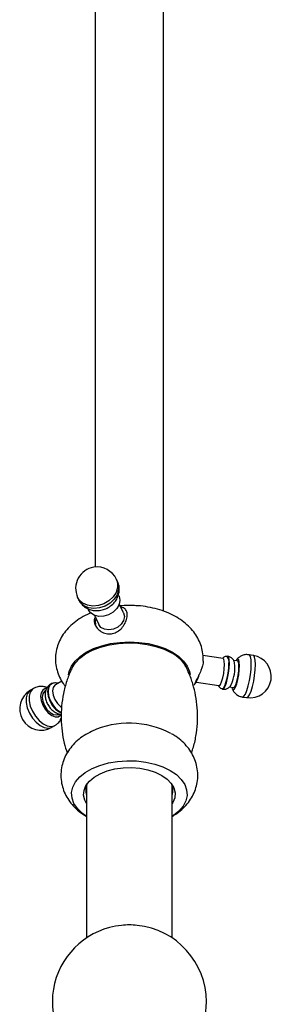
# Model space of a CAD drawing. Units: millimetres. Extents: x 5 to 995, y 5 to 995.
# Drawn here: x 841 to 852, y 195 to 241 of the extents above; entities that cross this region are included whole.
import ezdxf

# ---------------------------------------------------------------- set-up
doc = ezdxf.new("R2010")
doc.units = ezdxf.units.MM

msp = doc.modelspace()

# ---------------------------------------------------------------- linework, layer by layer
at = {"color": 7, "linetype": 'Continuous', "lineweight": 25}
for p, q in [((844.185, 251.943), (844.185, 215.692)), ((847.385, 213.623), (847.385, 251.943)), ((845.234, 215.006), (845.182, 215.117)), ((843.368, 214.275), (843.42, 214.164)), ((845.513, 213.549), (845.314, 213.978)), ((844.153, 213.439), (844.352, 213.01)), ((850.166, 211.413), (849.224, 211.559)), ((851.573, 211.56), (851.38, 211.589)), ((850.84, 211.298), (850.647, 211.328)), ((842.629, 210.36), (842.329, 210.187)), ((848.918, 210.311), (849.97, 210.148)), ((850.455, 210.083), (850.648, 210.053)), ((841.301, 210.009), (841.16, 209.928)), ((841.881, 209.917), (841.84, 209.893)), ((851.074, 209.613), (851.267, 209.583)), ((842.469, 208.802), (842.512, 208.826)), ((842.159, 208.195), (842.301, 208.277)), ((843.785, 205.469), (843.785, 198.342)), ((847.785, 198.342), (847.785, 205.469))]:
    msp.add_line(p, q, dxfattribs=at)
at = {"color": 8, "linetype": 'Continuous', "lineweight": 25, "flags": 128}
for points in [[(845.182, 215.117), (845.232, 214.955), (845.232, 214.733), (845.161, 214.508), (845.024, 214.297), (844.832, 214.115), (844.598, 213.977), (844.341, 213.892), (844.078, 213.866), (843.831, 213.903), (843.616, 213.998), (843.45, 214.144), (843.368, 214.275)], [(845.234, 215.006), (845.284, 214.844), (845.284, 214.622), (845.213, 214.396), (845.076, 214.185), (844.884, 214.004), (844.65, 213.865), (844.393, 213.78), (844.13, 213.755), (843.882, 213.791), (843.667, 213.886), (843.501, 214.033), (843.42, 214.164)], [(851.486, 211.159), (851.476, 211.358), (851.448, 211.502), (851.404, 211.579), (851.38, 211.589)], [(851.679, 211.129), (851.67, 211.329), (851.641, 211.472), (851.597, 211.549), (851.573, 211.56)], [(851.074, 209.613), (851.078, 209.613), (851.14, 209.645), (851.209, 209.748), (851.28, 209.915), (851.346, 210.133), (851.404, 210.385), (851.448, 210.653), (851.476, 210.918), (851.486, 211.159)], [(851.267, 209.583), (851.271, 209.583), (851.334, 209.615), (851.403, 209.719), (851.473, 209.885), (851.539, 210.103), (851.597, 210.355), (851.641, 210.623), (851.67, 210.888), (851.679, 211.129)], [(841.16, 209.928), (841.111, 209.893), (841.011, 209.761), (840.959, 209.577), (840.959, 209.355), (841.011, 209.111), (841.111, 208.863), (841.252, 208.63), (841.423, 208.429), (841.611, 208.275), (841.803, 208.179), (841.985, 208.149), (842.142, 208.186), (842.159, 208.195)], [(841.301, 210.009), (841.252, 209.975), (841.152, 209.843), (841.1, 209.659), (841.1, 209.436), (841.152, 209.192), (841.252, 208.944), (841.393, 208.711), (841.564, 208.51), (841.753, 208.356), (841.945, 208.261), (842.126, 208.23), (842.284, 208.268), (842.301, 208.277)]]:
    msp.add_lwpolyline(points, dxfattribs=at)
at = {"color": 7, "linetype": 'Continuous', "lineweight": 25, "flags": 128}
for points in [[(845.293, 214.356), (845.302, 214.335), (845.339, 214.144), (845.302, 213.941), (845.195, 213.747), (845.028, 213.58), (844.818, 213.457), (844.586, 213.39), (844.353, 213.385), (844.143, 213.443), (843.976, 213.558), (843.88, 213.695)], [(845.513, 213.549), (845.513, 213.548), (845.551, 213.376), (845.513, 213.191), (845.406, 213.017), (845.241, 212.875), (845.04, 212.782), (844.825, 212.749), (844.623, 212.78), (844.459, 212.871), (844.352, 213.01)], [(842.94, 210.643), (842.97, 210.802), (843.074, 211.053), (843.246, 211.292), (843.479, 211.512), (843.77, 211.708), (844.11, 211.876), (844.491, 212.011), (844.904, 212.11), (845.339, 212.17), (845.785, 212.19), (846.231, 212.17), (846.666, 212.11), (847.079, 212.011), (847.46, 211.876), (847.8, 211.708), (848.091, 211.512), (848.324, 211.292), (848.495, 211.053), (848.6, 210.802), (848.628, 210.66)], [(843.105, 210.971), (843.25, 211.203), (843.466, 211.43), (843.742, 211.633), (844.07, 211.808), (844.444, 211.951), (844.852, 212.057), (845.284, 212.123), (845.729, 212.149), (846.176, 212.134), (846.612, 212.077), (847.027, 211.981), (847.41, 211.847), (847.751, 211.68)], [(850.463, 211.186), (850.453, 211.361), (850.425, 211.477), (850.38, 211.522), (850.342, 211.509)], [(849.97, 210.148), (849.985, 210.149), (850.039, 210.204), (850.097, 210.328), (850.151, 210.506), (850.195, 210.718), (850.224, 210.937), (850.234, 211.137)], [(850.11, 210.003), (850.143, 209.98), (850.199, 210.01), (850.261, 210.114), (850.324, 210.279), (850.38, 210.491), (850.425, 210.728), (850.453, 210.967), (850.463, 211.186)], [(850.126, 210.003), (850.126, 210.002), (850.181, 210.032), (850.242, 210.133), (850.303, 210.294), (850.358, 210.501), (850.401, 210.732), (850.429, 210.965), (850.439, 211.177)], [(850.234, 211.137), (850.224, 211.295), (850.195, 211.39), (850.166, 211.413)], [(850.571, 210.065), (850.591, 209.996), (850.633, 209.954), (850.686, 209.983), (850.744, 210.08), (850.803, 210.235), (850.855, 210.433), (850.897, 210.655), (850.924, 210.879), (850.933, 211.083)], [(850.648, 210.053), (850.663, 210.055), (850.716, 210.108), (850.772, 210.23), (850.826, 210.406), (850.869, 210.614), (850.897, 210.83), (850.907, 211.027)], [(850.714, 211.057), (850.704, 211.212), (850.684, 211.289)], [(850.933, 211.083), (850.924, 211.247), (850.897, 211.356), (850.855, 211.397), (850.803, 211.369), (850.763, 211.31)], [(850.907, 211.027), (850.897, 211.182), (850.869, 211.276), (850.84, 211.298)], [(842.181, 210.253), (842.062, 210.183), (841.983, 210.051), (841.957, 209.87), (841.983, 209.657), (842.062, 209.435), (842.184, 209.223), (842.338, 209.044), (842.508, 208.914), (842.608, 208.867)], [(842.143, 210.218), (842.087, 210.175), (842.011, 210.046), (841.985, 209.87), (842.011, 209.663), (842.087, 209.446), (842.206, 209.24), (842.356, 209.065), (842.522, 208.939), (842.609, 208.897)], [(842.329, 210.187), (842.303, 210.169), (842.224, 210.057), (842.197, 209.894), (842.224, 209.7), (842.303, 209.497), (842.423, 209.311), (842.571, 209.164), (842.615, 209.132)], [(841.908, 210.013), (841.851, 210.005), (841.737, 209.939), (841.664, 209.815), (841.638, 209.645), (841.664, 209.446), (841.737, 209.238), (841.851, 209.04), (841.995, 208.872), (842.154, 208.751), (842.314, 208.688), (842.458, 208.69), (842.572, 208.756), (842.605, 208.797)], [(841.84, 209.893), (841.813, 209.875), (841.736, 209.765), (841.709, 209.604), (841.736, 209.413), (841.813, 209.214), (841.932, 209.03), (842.077, 208.885), (842.232, 208.796), (842.377, 208.773), (842.469, 208.802)], [(843.785, 204.027), (843.588, 204.168), (843.359, 204.389), (843.197, 204.629), (843.106, 204.881), (843.087, 205.138), (843.142, 205.394), (843.27, 205.641), (843.465, 205.872), (843.725, 206.081), (844.04, 206.263), (844.403, 206.413), (844.803, 206.526), (845.231, 206.599), (845.673, 206.631), (846.119, 206.621), (846.555, 206.568), (846.971, 206.474), (847.354, 206.343), (847.694, 206.176)], [(843.785, 204.634), (843.702, 204.791), (843.647, 205.017), (843.665, 205.245), (843.756, 205.467), (843.915, 205.675), (844.139, 205.863), (844.418, 206.024), (844.744, 206.153), (845.105, 206.245), (845.489, 206.298), (845.884, 206.308), (846.275, 206.277), (846.649, 206.204), (846.994, 206.093), (847.298, 205.948)], [(847.298, 205.948), (847.55, 205.772), (847.743, 205.573), (847.868, 205.357), (847.923, 205.131), (847.904, 204.903), (847.814, 204.681), (847.785, 204.634)], [(847.694, 206.176), (847.982, 205.98), (848.211, 205.759), (848.373, 205.519), (848.464, 205.267), (848.483, 205.01), (848.427, 204.754), (848.3, 204.507), (848.104, 204.276), (847.845, 204.067), (847.785, 204.027)]]:
    msp.add_lwpolyline(points, dxfattribs=at)
at = {"color": 7, "linetype": 'Continuous', "lineweight": 25}
for centre, radius, start, end in [((844.275, 214.696), 1, 98.793, 204.8985), ((844.275, 214.696), 1, 24.8985, 98.793), ((846.995, 210.203), 1.659, 27.6085, 62.8884), ((850.081, 211.263), 0.368, 346.5962, 41.1649), ((851.42, 210.571), 1, 261.207, 81.207), ((848.934, 210.96), 1.782, 331.356, 3.1171), ((841.66, 209.061), 1, 119.9973, 299.9973), ((845.777, 204.153), 4.235, 62.5498, 114.5185), ((844.452, 205.239), 0.707, 150.9232, 199.2843), ((847.115, 205.238), 0.71, 340.8191, 28.9733), ((845.785, 195.349), 3.6, 95.8881, 236.251), ((845.785, 195.337), 3.612, 84.1321, 95.8679), ((845.785, 195.349), 3.6, 0, 84.1119), ((845.785, 195.349), 3.6, 303.6149, 0)]:
    msp.add_arc(centre, radius, start, end, dxfattribs=at)
for points, knots in [([(843.425, 214.17), (843.435, 214.144), (843.471, 214.046), (843.592, 213.907), (843.772, 213.769), (843.983, 213.682), (844.212, 213.645), (844.453, 213.662), (844.692, 213.735), (844.915, 213.864), (845.098, 214.039), (845.229, 214.243), (845.304, 214.461), (845.32, 214.685), (845.294, 214.873), (845.242, 214.972), (845.225, 215.006)], [0, 0, 0, 0, 0.02826, 0.105105, 0.180126, 0.254967, 0.331117, 0.409562, 0.490612, 0.574149, 0.659972, 0.737505, 0.813393, 0.887895, 0.961625, 1, 1, 1, 1]), ([(844.994, 212.58), (845.075, 212.606), (845.237, 212.659), (845.439, 212.838), (845.595, 213.06), (845.684, 213.3), (845.696, 213.514), (845.64, 213.677), (845.539, 213.784), (845.434, 213.809), (845.387, 213.82)], [0, 0, 0, 0, 0.126939, 0.253453, 0.389424, 0.525648, 0.651787, 0.773108, 0.899284, 1, 1, 1, 1]), ([(845.967, 213.888), (845.887, 213.892), (845.685, 213.903), (845.483, 213.886), (845.362, 213.875)], [0, 0, 0, 0, 0.396365, 1, 1, 1, 1]), ([(849.23, 211.288), (849.234, 211.315), (849.251, 211.458), (849.219, 211.72), (849.136, 212.057), (848.991, 212.375), (848.797, 212.669), (848.552, 212.94), (848.258, 213.184), (847.915, 213.4), (847.528, 213.583), (847.105, 213.727), (846.658, 213.827), (846.275, 213.881), (846.043, 213.886), (845.967, 213.888)], [0, 0, 0, 0, 0.018084, 0.097183, 0.174974, 0.252607, 0.331442, 0.41274, 0.497455, 0.585847, 0.677175, 0.769996, 0.862802, 0.955244, 1, 1, 1, 1]), ([(844.006, 213.555), (843.98, 213.545), (843.808, 213.482), (843.534, 213.329), (843.195, 213.097), (842.917, 212.837), (842.689, 212.554), (842.515, 212.25), (842.391, 211.92), (842.327, 211.569), (842.329, 211.21), (842.393, 210.864), (842.517, 210.54), (842.653, 210.289), (842.762, 210.159), (842.796, 210.118)], [0, 0, 0, 0, 0.0184, 0.11975, 0.21176, 0.30056, 0.385706, 0.46772, 0.547517, 0.633948, 0.717583, 0.799453, 0.880589, 0.962428, 1, 1, 1, 1]), ([(844.185, 213.348), (844.172, 213.325), (844.127, 213.241), (844.146, 213.073), (844.234, 212.877), (844.401, 212.706), (844.63, 212.585), (844.843, 212.554), (844.964, 212.574), (844.994, 212.58)], [0, 0, 0, 0, 0.066934, 0.239021, 0.40236, 0.570628, 0.751407, 0.93679, 1, 1, 1, 1]), ([(844.228, 213.276), (844.22, 213.254), (844.196, 213.195), (844.19, 213.103), (844.199, 213.036), (844.202, 213.008)], [0, 0, 0, 0, 0.252552, 0.679454, 1, 1, 1, 1]), ([(850.356, 211.502), (850.327, 211.504), (850.271, 211.508), (850.202, 211.475), (850.173, 211.448), (850.16, 211.436)], [0, 0, 0, 0, 0.366911, 0.721035, 1, 1, 1, 1]), ([(850.683, 211.278), (850.674, 211.302), (850.65, 211.363), (850.565, 211.448), (850.468, 211.509), (850.4, 211.514), (850.379, 211.515)], [0, 0, 0, 0, 0.207267, 0.515599, 0.854436, 1, 1, 1, 1]), ([(851.379, 211.582), (851.346, 211.589), (851.254, 211.606), (851.106, 211.577), (850.96, 211.511), (850.857, 211.432), (850.811, 211.375), (850.794, 211.354)], [0, 0, 0, 0, 0.1494581, 0.4191463, 0.654372, 0.8700123, 1, 1, 1, 1]), ([(849.232, 211.288), (849.233, 211.276), (849.237, 211.195), (849.198, 211.042), (849.153, 210.912), (849.134, 210.859)], [0, 0, 0, 0, 0.098074, 0.632287, 1, 1, 1, 1]), ([(843.112, 210.975), (843.093, 210.937), (842.991, 210.743), (842.847, 210.343), (842.694, 209.783), (842.607, 209.189), (842.585, 208.598), (842.629, 208.02), (842.723, 207.482), (842.829, 207.149), (842.878, 206.995)], [0, 0, 0, 0, 0.031195, 0.163186, 0.311197, 0.45754, 0.601454, 0.742813, 0.881434, 1, 1, 1, 1]), ([(848.69, 206.999), (848.714, 207.066), (848.807, 207.32), (848.905, 207.782), (848.977, 208.375), (848.979, 208.963), (848.919, 209.538), (848.8, 210.089), (848.647, 210.572), (848.513, 210.857), (848.456, 210.977)], [0, 0, 0, 0, 0.051868, 0.199376, 0.345082, 0.488321, 0.628974, 0.766821, 0.901681, 1, 1, 1, 1]), ([(849.134, 210.859), (849.098, 210.774), (849.025, 210.604), (848.91, 210.391), (848.841, 210.244), (848.819, 210.169), (848.82, 210.173), (848.82, 210.174)], [0, 0, 0, 0, 0.231466, 0.463288, 0.681483, 0.880541, 1, 1, 1, 1]), ([(848.823, 210.214), (848.836, 210.222), (848.877, 210.249), (848.924, 210.316), (848.978, 210.425), (849.023, 210.551), (849.044, 210.644), (849.051, 210.671)], [0, 0, 0, 0, 0.095601, 0.289983, 0.576051, 0.873128, 1, 1, 1, 1]), ([(841.948, 210.058), (841.885, 210.077), (841.757, 210.115), (841.554, 210.105), (841.396, 210.068), (841.322, 210.016), (841.304, 210.003)], [0, 0, 0, 0, 0.2932099, 0.5983133, 0.9014502, 1, 1, 1, 1]), ([(842.122, 210.222), (842.082, 210.198), (841.994, 210.144), (841.905, 210.009), (841.851, 209.849), (841.84, 209.67), (841.877, 209.477), (841.926, 209.332), (841.973, 209.264), (841.978, 209.257)], [0, 0, 0, 0, 0.129937, 0.28784, 0.442555, 0.606012, 0.78531, 0.976285, 1, 1, 1, 1]), ([(842.444, 210.253), (842.409, 210.261), (842.324, 210.279), (842.216, 210.262), (842.161, 210.222), (842.147, 210.212)], [0, 0, 0, 0, 0.3444089, 0.8278373, 1, 1, 1, 1]), ([(849.953, 210.137), (849.97, 210.108), (850.001, 210.057), (850.074, 210.009), (850.116, 210.007), (850.126, 210.007)], [0, 0, 0, 0, 0.488038, 0.874094, 1, 1, 1, 1]), ([(850.143, 209.986), (850.175, 209.98), (850.25, 209.968), (850.361, 210.003), (850.449, 210.054), (850.485, 210.094), (850.498, 210.109)], [0, 0, 0, 0, 0.237415, 0.55982, 0.840457, 1, 1, 1, 1]), ([(850.587, 210.018), (850.596, 209.993), (850.621, 209.921), (850.703, 209.808), (850.832, 209.697), (850.965, 209.629), (851.051, 209.622), (851.075, 209.62)], [0, 0, 0, 0, 0.128781, 0.359645, 0.617492, 0.890692, 1, 1, 1, 1]), ([(841.978, 209.257), (842.012, 209.201), (842.088, 209.079), (842.242, 208.936), (842.415, 208.845), (842.538, 208.802), (842.597, 208.807), (842.597, 208.807)], [0, 0, 0, 0, 0.23659, 0.516675, 0.768848, 0.999872, 1, 1, 1, 1]), ([(842.298, 208.285), (842.336, 208.306), (842.433, 208.36), (842.536, 208.476), (842.58, 208.573), (842.597, 208.608)], [0, 0, 0, 0, 0.2842056, 0.7419729, 1, 1, 1, 1]), ([(844.022, 208.004), (843.901, 207.942), (843.663, 207.819), (843.356, 207.582), (843.095, 207.319), (842.885, 207.029), (842.728, 206.719), (842.622, 206.382), (842.576, 206.028), (842.595, 205.667), (842.675, 205.324), (842.81, 205.003), (842.995, 204.707), (843.228, 204.437), (843.491, 204.204), (843.691, 204.08), (843.785, 204.022)], [0, 0, 0, 0, 0.07967, 0.156664, 0.230516, 0.30156, 0.370544, 0.438227, 0.511633, 0.582776, 0.652331, 0.721179, 0.79042, 0.861169, 0.934476, 1, 1, 1, 1]), ([(847.785, 204.025), (847.861, 204.071), (848.049, 204.181), (848.305, 204.401), (848.55, 204.673), (848.743, 204.97), (848.882, 205.286), (848.969, 205.626), (848.995, 205.98), (848.957, 206.336), (848.86, 206.673), (848.71, 206.987), (848.511, 207.275), (848.264, 207.537), (848.009, 207.743), (847.829, 207.852), (847.757, 207.896)], [0, 0, 0, 0, 0.054919, 0.134588, 0.210982, 0.284672, 0.356472, 0.427152, 0.503288, 0.577303, 0.649898, 0.722092, 0.795046, 0.869923, 0.947764, 1, 1, 1, 1])]:
    msp.add_open_spline(points, degree=3, knots=knots, dxfattribs=at)

doc.saveas('drawing.dxf')
